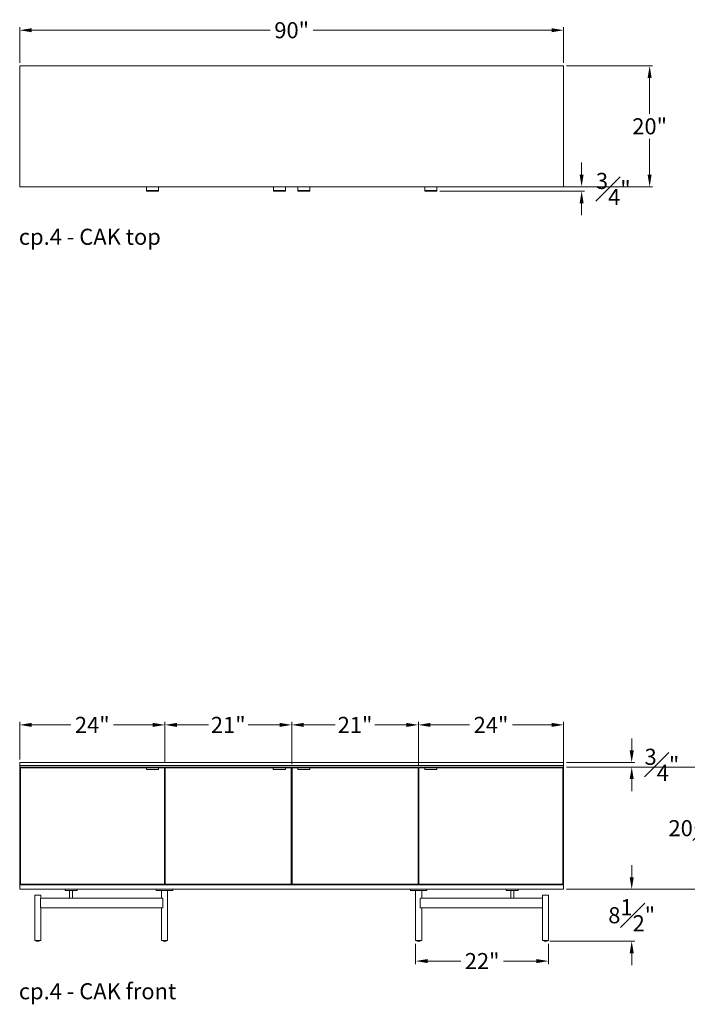
# Model space of a CAD drawing. Extents: x 727 to 1084, y -3767 to 625.
# Drawn here: x 727 to 837, y 455 to 618 of the extents above; entities that cross this region are included whole.
import ezdxf

# ---------------------------------------------------------------- set-up
doc = ezdxf.new("R2010")
doc.units = 0
doc.header["$MEASUREMENT"] = 0
doc.layers.get('DEFPOINTS').update_dxf_attribs({"linetype": 'CONTINUOUS'})
for name, color, linetype, lineweight in [('2D', 7, 'CONTINUOUS', 20), ('DIMENSIONS', 7, 'CONTINUOUS', 5), ('NOTES', 7, 'CONTINUOUS', 20)]:
    doc.layers.add(name, color=color, linetype=linetype, lineweight=lineweight)
doc.styles.add('DEFAULT', font='@Arial Unicode MS')
doc.styles.add('PRODUCT NOTES', font='arial.ttf', dxfattribs={"height": 1})
doc.dimstyles.new('DIMENSION_STYLE_01', dxfattribs={"dimtxt": 1, "dimasz": 1, "dimexe": 0.5, "dimexo": 0.5, "dimgap": 0.5, "dimtad": 0, "dimtih": 1, "dimtoh": 1, "dimdec": 3, "dimzin": 0, "dimdsep": 46, "dimlunit": 5, "dimtxsty": 'DEFAULT', "dimcen": 0.5, "dimadec": 0, "dimazin": 0, "dimtfac": 1, "dimtdec": 3, "dimtofl": 0, "dimtmove": 2, "dimatfit": 3, "dimfxl": 1, "dimfrac": 1, "dimtolj": 1, "dimtzin": 0, "dimarcsym": 0})

# ---------------------------------------------------------------- blocks, each defined once
blk = doc.blocks.new('*D163')
at = {"layer": 'DEFPOINTS', "color": 0, "ltscale": 2, "transparency": 16777216}
for p in [(783.66, 590.79), (795.63, 590.06), (819.61, 590.79)]:
    blk.add_point(p, dxfattribs=at)
at = {"layer": 'DIMENSIONS', "ltscale": 2, "transparency": 16777216}
for p, q in [((819.61, 592.79), (819.61, 594.79)), ((784.16, 590.79), (820.11, 590.79)), ((796.13, 590.06), (820.11, 590.06)), ((819.61, 588.06), (819.61, 586.06))]:
    blk.add_line(p, q, dxfattribs=at)
for points in [[(819.28, 592.79), (819.94, 592.79), (819.61, 590.79)], [(819.28, 588.06), (819.94, 588.06), (819.61, 590.06)]]:
    blk.add_solid(points, dxfattribs=at)
at = {"layer": 'DIMENSIONS', "ltscale": 2, "transparency": 16777216, "insert": (824.85, 590.42), "char_height": 2.66, "attachment_point": 5, "style": 'DEFAULT'}
blk.add_mtext('\\A1;{\\H1.000000x;\\S3#4;}"', dxfattribs=at)
blk = doc.blocks.new('*D164')
at = {"layer": 'DEFPOINTS', "color": 0, "ltscale": 2, "transparency": 16777216}
for p in [(816.63, 616.7), (726.59, 610.79), (816.63, 610.79)]:
    blk.add_point(p, dxfattribs=at)
at = {"layer": 'DIMENSIONS', "ltscale": 2, "transparency": 16777216}
for p, q in [((726.59, 611.29), (726.59, 617.2)), ((728.59, 616.7), (768.07, 616.7)), ((814.63, 616.7), (775.15, 616.7)), ((816.63, 611.29), (816.63, 617.2))]:
    blk.add_line(p, q, dxfattribs=at)
for points in [[(728.59, 617.03), (728.59, 616.36), (726.59, 616.7)], [(814.63, 617.03), (814.63, 616.36), (816.63, 616.7)]]:
    blk.add_solid(points, dxfattribs=at)
at = {"layer": 'DIMENSIONS', "ltscale": 2, "transparency": 16777216, "insert": (771.61, 616.7), "char_height": 2.66, "attachment_point": 5, "style": 'DEFAULT'}
blk.add_mtext('\\A1;90"', dxfattribs=at)
blk = doc.blocks.new('*D165')
at = {"layer": 'DEFPOINTS', "color": 0, "ltscale": 2, "transparency": 16777216}
for p in [(771.61, 501.7), (750.62, 495.46, -0.15), (771.61, 494.72, -0.3)]:
    blk.add_point(p, dxfattribs=at)
at = {"layer": 'DIMENSIONS', "ltscale": 2, "transparency": 16777216}
for p, q in [((750.62, 495.96), (750.62, 502.2)), ((771.61, 495.22), (771.61, 502.2)), ((752.62, 501.7), (757.83, 501.7)), ((769.61, 501.7), (764.4, 501.7))]:
    blk.add_line(p, q, dxfattribs=at)
for points in [[(752.62, 502.03), (752.62, 501.36), (750.62, 501.7)], [(769.61, 502.03), (769.61, 501.36), (771.61, 501.7)]]:
    blk.add_solid(points, dxfattribs=at)
at = {"layer": 'DIMENSIONS', "ltscale": 2, "transparency": 16777216, "insert": (761.11, 501.7), "char_height": 2.66, "attachment_point": 5, "style": 'DEFAULT'}
blk.add_mtext('\\A1;21"', dxfattribs=at)
blk = doc.blocks.new('*D166')
at = {"layer": 'DEFPOINTS', "color": 0, "ltscale": 2, "transparency": 16777216}
for p in [(816.63, 474.48, -0.15), (827.9, 474.48), (813.87, 465.9, -0.15)]:
    blk.add_point(p, dxfattribs=at)
at = {"layer": 'DIMENSIONS', "ltscale": 2, "transparency": 16777216}
for p, q in [((827.9, 476.48), (827.9, 478.48)), ((817.13, 474.48), (828.4, 474.48)), ((814.37, 465.9), (828.4, 465.9)), ((827.9, 463.9), (827.9, 461.9))]:
    blk.add_line(p, q, dxfattribs=at)
for points in [[(827.57, 476.48), (828.24, 476.48), (827.9, 474.48)], [(827.57, 463.9), (828.24, 463.9), (827.9, 465.9)]]:
    blk.add_solid(points, dxfattribs=at)
at = {"layer": 'DIMENSIONS', "ltscale": 2, "transparency": 16777216, "insert": (827.9, 470.19), "char_height": 2.66, "attachment_point": 5, "style": 'DEFAULT'}
blk.add_mtext('\\A1;8{\\H1.000000x;\\S1#2;}"', dxfattribs=at)
blk = doc.blocks.new('*D167')
at = {"layer": 'DEFPOINTS', "color": 0, "ltscale": 2, "transparency": 16777216}
for p in [(816.63, 610.79), (830.87, 610.79), (816.63, 590.79)]:
    blk.add_point(p, dxfattribs=at)
at = {"layer": 'DIMENSIONS', "ltscale": 2, "transparency": 16777216}
for p, q in [((817.13, 610.79), (831.37, 610.79)), ((830.87, 608.79), (830.87, 602.88)), ((830.87, 592.79), (830.87, 598.71)), ((817.13, 590.79), (831.37, 590.79))]:
    blk.add_line(p, q, dxfattribs=at)
for points in [[(830.53, 608.79), (831.2, 608.79), (830.87, 610.79)], [(830.53, 592.79), (831.2, 592.79), (830.87, 590.79)]]:
    blk.add_solid(points, dxfattribs=at)
at = {"layer": 'DIMENSIONS', "ltscale": 2, "transparency": 16777216, "insert": (830.87, 600.79), "char_height": 2.66, "attachment_point": 5, "style": 'DEFAULT'}
blk.add_mtext('\\A1;20"', dxfattribs=at)
blk = doc.blocks.new('*D156')
at = {"layer": 'DEFPOINTS', "color": 0, "ltscale": 2, "transparency": 16777216}
for p in [(792.59, 501.7), (771.61, 495.22, 0.15), (792.59, 494.54, -0.15)]:
    blk.add_point(p, dxfattribs=at)
at = {"layer": 'DIMENSIONS', "ltscale": 2, "transparency": 16777216}
for p, q in [((771.61, 495.72), (771.61, 502.2)), ((792.59, 495.04), (792.59, 502.2)), ((773.61, 501.7), (778.81, 501.7)), ((790.59, 501.7), (785.38, 501.7))]:
    blk.add_line(p, q, dxfattribs=at)
for points in [[(773.61, 502.03), (773.61, 501.36), (771.61, 501.7)], [(790.59, 502.03), (790.59, 501.36), (792.59, 501.7)]]:
    blk.add_solid(points, dxfattribs=at)
at = {"layer": 'DIMENSIONS', "ltscale": 2, "transparency": 16777216, "insert": (782.1, 501.7), "char_height": 2.66, "attachment_point": 5, "style": 'DEFAULT'}
blk.add_mtext('\\A1;21"', dxfattribs=at)
blk = doc.blocks.new('*D157')
at = {"layer": 'DEFPOINTS', "color": 0, "ltscale": 2, "transparency": 16777216}
for p in [(816.63, 501.7), (792.59, 495.47, -0.15), (816.63, 494.96, -0.15)]:
    blk.add_point(p, dxfattribs=at)
at = {"layer": 'DIMENSIONS', "ltscale": 2, "transparency": 16777216}
for p, q in [((792.59, 495.97), (792.59, 502.2)), ((816.63, 495.46), (816.63, 502.2)), ((794.59, 501.7), (801.07, 501.7)), ((814.63, 501.7), (808.15, 501.7))]:
    blk.add_line(p, q, dxfattribs=at)
for points in [[(794.59, 502.03), (794.59, 501.36), (792.59, 501.7)], [(814.63, 502.03), (814.63, 501.36), (816.63, 501.7)]]:
    blk.add_solid(points, dxfattribs=at)
at = {"layer": 'DIMENSIONS', "ltscale": 2, "transparency": 16777216, "insert": (804.61, 501.7), "char_height": 2.66, "attachment_point": 5, "style": 'DEFAULT'}
blk.add_mtext('\\A1;24"', dxfattribs=at)
blk = doc.blocks.new('*D159')
at = {"layer": 'DEFPOINTS', "color": 0, "ltscale": 2, "transparency": 16777216}
for p in [(816.63, 494.72, -0.15), (838.88, 494.72), (816.63, 474.48, -0.15)]:
    blk.add_point(p, dxfattribs=at)
at = {"layer": 'DIMENSIONS', "ltscale": 2, "transparency": 16777216}
for p, q in [((817.13, 494.72), (839.38, 494.72)), ((838.88, 492.72), (838.88, 487.76)), ((838.88, 476.48), (838.88, 481.44)), ((817.13, 474.48), (839.38, 474.48))]:
    blk.add_line(p, q, dxfattribs=at)
for points in [[(838.54, 492.72), (839.21, 492.72), (838.88, 494.72)], [(838.54, 476.48), (839.21, 476.48), (838.88, 474.48)]]:
    blk.add_solid(points, dxfattribs=at)
at = {"layer": 'DIMENSIONS', "ltscale": 2, "transparency": 16777216, "insert": (838.88, 484.6), "char_height": 2.66, "attachment_point": 5, "style": 'DEFAULT'}
blk.add_mtext('\\A1;20{\\H1.000000x;\\S1#4;}"', dxfattribs=at)
blk = doc.blocks.new('*D160')
at = {"layer": 'DEFPOINTS', "color": 0, "ltscale": 2, "transparency": 16777216}
for p in [(816.63, 495.47, -0.15), (816.63, 494.72, -0.15), (827.9, 495.47)]:
    blk.add_point(p, dxfattribs=at)
at = {"layer": 'DIMENSIONS', "ltscale": 2, "transparency": 16777216}
for p, q in [((827.9, 497.47), (827.9, 499.47)), ((817.13, 495.47), (828.4, 495.47)), ((817.13, 494.72), (828.4, 494.72)), ((827.9, 492.72), (827.9, 490.72))]:
    blk.add_line(p, q, dxfattribs=at)
for points in [[(827.57, 497.47), (828.24, 497.47), (827.9, 495.47)], [(827.57, 492.72), (828.24, 492.72), (827.9, 494.72)]]:
    blk.add_solid(points, dxfattribs=at)
at = {"layer": 'DIMENSIONS', "ltscale": 2, "transparency": 16777216, "insert": (832.9, 495.09), "char_height": 2.66, "attachment_point": 5, "style": 'DEFAULT'}
blk.add_mtext('\\A1;{\\H1.000000x;\\S3#4;}"', dxfattribs=at)
blk = doc.blocks.new('*D161')
at = {"layer": 'DEFPOINTS', "color": 0, "ltscale": 2, "transparency": 16777216}
for p in [(792.13, 465.98, -0.15), (814.14, 465.98, -0.15), (814.14, 462.6)]:
    blk.add_point(p, dxfattribs=at)
at = {"layer": 'DIMENSIONS', "ltscale": 2, "transparency": 16777216}
for p, q in [((792.13, 465.48), (792.13, 462.1)), ((814.14, 465.48), (814.14, 462.1)), ((794.13, 462.6), (799.6, 462.6)), ((812.14, 462.6), (806.68, 462.6))]:
    blk.add_line(p, q, dxfattribs=at)
for points in [[(794.13, 462.93), (794.13, 462.27), (792.13, 462.6)], [(812.14, 462.93), (812.14, 462.27), (814.14, 462.6)]]:
    blk.add_solid(points, dxfattribs=at)
at = {"layer": 'DIMENSIONS', "ltscale": 2, "transparency": 16777216, "insert": (803.14, 462.6), "char_height": 2.66, "attachment_point": 5, "style": 'DEFAULT'}
blk.add_mtext('\\A1;22"', dxfattribs=at)
blk = doc.blocks.new('*D168')
at = {"layer": 'DEFPOINTS', "color": 0, "ltscale": 2, "transparency": 16777216}
for p in [(750.62, 501.7), (726.59, 495.47, -0.15), (750.62, 494.96, -0.15)]:
    blk.add_point(p, dxfattribs=at)
at = {"layer": 'DIMENSIONS', "ltscale": 2, "transparency": 16777216}
for p, q in [((726.59, 495.97), (726.59, 502.2)), ((750.62, 495.46), (750.62, 502.2)), ((728.59, 501.7), (735.06, 501.7)), ((748.62, 501.7), (742.14, 501.7))]:
    blk.add_line(p, q, dxfattribs=at)
for points in [[(728.59, 502.03), (728.59, 501.36), (726.59, 501.7)], [(748.62, 502.03), (748.62, 501.36), (750.62, 501.7)]]:
    blk.add_solid(points, dxfattribs=at)
at = {"layer": 'DIMENSIONS', "ltscale": 2, "transparency": 16777216, "insert": (738.6, 501.7), "char_height": 2.66, "attachment_point": 5, "style": 'DEFAULT'}
blk.add_mtext('\\A1;24"', dxfattribs=at)

msp = doc.modelspace()

# ---------------------------------------------------------------- linework, layer by layer
at = {"layer": '2D'}
for p, q in [((749.5651, 590.0397), (747.6163, 590.0397)), ((770.5494, 590.0397), (768.6005, 590.0397)), ((774.6242, 590.0397), (772.6753, 590.0397)), ((795.6084, 590.0397), (793.6596, 590.0397))]:
    msp.add_line(p, q, dxfattribs=at)
at = {"layer": '2D', "extrusion": (0, 1, 2.22045e-16)}
for p, q in [((749.5587, 494.6016, -0.1502), (747.6098, 494.6016, -0.1502)), ((749.5587, 494.3316, -0.1502), (747.6098, 494.3316, -0.1502)), ((770.5429, 494.6016, -0.1502), (768.5941, 494.6016, -0.1502)), ((770.5429, 494.3316, -0.1502), (768.5941, 494.3316, -0.1502)), ((774.6177, 494.6016, -0.1502), (772.6689, 494.6016, -0.1502)), ((774.6177, 494.3316, -0.1502), (772.6689, 494.3316, -0.1502)), ((795.602, 494.6016, -0.1502), (793.6532, 494.6016, -0.1502)), ((795.602, 494.3316, -0.1502), (793.6532, 494.3316, -0.1502)), ((729.3216, 465.9177, -0.1502), (729.3216, 465.9795, -0.1502)), ((729.8216, 465.9177, -0.1502), (729.8216, 465.9795, -0.1502)), ((750.3295, 465.9177, -0.1502), (750.3295, 465.9795, -0.1502)), ((750.8295, 465.9177, -0.1502), (750.8295, 465.9795, -0.1502)), ((792.3823, 465.9177, -0.1502), (792.3823, 465.9795, -0.1502)), ((792.8823, 465.9177, -0.1502), (792.8823, 465.9795, -0.1502)), ((813.3902, 465.9177, -0.1502), (813.3902, 465.9795, -0.1502)), ((813.8902, 465.9177, -0.1502), (813.8902, 465.9795, -0.1502))]:
    msp.add_line(p, q, dxfattribs=at)
at = {"layer": '2D'}
for centre, radius, start, end in [((747.6163, 590.0594), 0.0197, 180, 270), ((749.5651, 590.0594), 0.0197, 270, 0), ((768.6005, 590.0594), 0.0197, 180, 270), ((770.5494, 590.0594), 0.0197, 270, 360), ((772.6753, 590.0594), 0.0197, 180, 270), ((774.6242, 590.0594), 0.0197, 270, 0), ((793.6596, 590.0594), 0.0197, 180, 270), ((795.6084, 590.0594), 0.0197, 270, 360), ((747.6098, 494.3513, -0.1502), 0.0197, 180, 270), ((749.5587, 494.3513, -0.1502), 0.0197, 270, 0), ((768.5941, 494.3513, -0.1502), 0.0197, 180, 270), ((770.5429, 494.3513, -0.1502), 0.0197, 270, 0), ((772.6689, 494.3513, -0.1502), 0.0197, 180, 270), ((774.6177, 494.3513, -0.1502), 0.0197, 270, 0), ((793.6532, 494.3513, -0.1502), 0.0197, 180, 270), ((795.602, 494.3513, -0.1502), 0.0197, 270, 360), ((729.3416, 465.9177, -0.1502), 0.02, 180, 270), ((750.3495, 465.9177, -0.1502), 0.02, 180, 270), ((792.4023, 465.9177, -0.1502), 0.02, 180, 270), ((813.4102, 465.9177, -0.1502), 0.02, 180, 270)]:
    msp.add_arc(centre, radius, start, end, dxfattribs=at)
at = {"layer": '2D', "extrusion": (0, 2.22045e-16, -1)}
for centre, radius, start, end in [((-768.5941, 494.5819, 0.1502), 0.0197, 360, 90), ((-772.6689, 494.5819, 0.1502), 0.0197, 0, 90), ((-729.8016, 465.9177, 0.1502), 0.02, 180, 270), ((-750.8095, 465.9177, 0.1502), 0.02, 180, 270), ((-792.8623, 465.9177, 0.1502), 0.02, 180, 270), ((-813.8702, 465.9177, 0.1502), 0.02, 180, 270)]:
    msp.add_arc(centre, radius, start, end, dxfattribs=at)
at = {"layer": '2D'}
for points, degree in [([(726.5927, 610.7917), (726.5927, 590.7917)], 1), ([(816.632, 610.7917), (726.5927, 610.7917)], 1), ([(816.632, 590.7917), (816.632, 610.7917)], 1), ([(726.5927, 590.7917), (816.632, 590.7917)], 1), ([(747.5966, 590.1747), (747.5966, 590.7917)], 1), ([(747.6163, 590.1747), (749.5651, 590.1747)], 1), ([(749.5848, 590.7917), (749.5848, 590.1747)], 1), ([(768.5809, 590.1747), (768.5809, 590.7917)], 1), ([(768.6005, 590.1747), (770.5494, 590.1747)], 1), ([(770.569, 590.7917), (770.569, 590.1747)], 1), ([(772.6557, 590.1747), (772.6557, 590.7917)], 1), ([(772.6753, 590.1747), (774.6242, 590.1747)], 1), ([(774.6439, 590.7917), (774.6439, 590.1747)], 1), ([(793.6399, 590.1747), (793.6399, 590.7917)], 1), ([(793.6596, 590.1747), (795.6084, 590.1747)], 1), ([(795.6281, 590.7917), (795.6281, 590.1747)], 1), ([(726.5862, 494.9559, -0.1502), (726.5862, 495.4677, -0.1502)], 1), ([(726.5862, 495.4677, -0.1502), (816.6256, 495.4677, -0.1502)], 1), ([(816.6256, 494.9559, -0.1502), (726.5862, 494.9559, -0.1502)], 1), ([(726.5862, 494.7197, -0.1502), (726.5862, 494.9559, -0.1502)], 1), ([(726.5862, 494.7197, -0.1502), (726.5862, 475.2315, -0.1502)], 1), ([(816.6256, 494.7197, -0.1502), (726.5862, 494.7197, -0.1502)], 1), ([(747.5803, 494.6016, -0.1502), (726.7043, 494.6016, -0.1502)], 1), ([(726.7043, 494.6016, -0.1502), (726.7043, 475.3496, -0.1502)], 1), ([(747.5803, 494.6016, -0.1502), (747.5803, 494.511, -0.1502)], 1), ([(747.5803, 494.511, -0.1502), (747.5902, 494.511, -0.1502)], 1), ([(749.5783, 494.511, -0.1502), (749.5882, 494.511, -0.1502)], 1), ([(749.5882, 494.6016, -0.1502), (749.5882, 494.511, -0.1502)], 1), ([(750.5626, 494.6016, -0.1502), (749.5882, 494.6016, -0.1502)], 1), ([(750.5626, 475.3496, -0.1502), (750.5626, 494.6016, -0.1502)], 1), ([(768.5646, 494.6016, -0.1502), (750.6807, 494.6016, -0.1502)], 1), ([(750.6807, 494.6016, -0.1502), (750.6807, 475.3496, -0.1502)], 1), ([(768.5646, 494.6016, -0.1502), (768.5646, 494.511, -0.1502)], 1), ([(768.5646, 494.511, -0.1502), (768.5744, 494.511, -0.1502)], 1), ([(770.5626, 494.511, -0.1502), (770.5724, 494.511, -0.1502)], 1), ([(770.5724, 494.6016, -0.1502), (770.5724, 494.511, -0.1502)], 1), ([(771.5469, 494.6016, -0.1502), (770.5724, 494.6016, -0.1502)], 1), ([(771.5469, 475.3496, -0.1502), (771.5469, 494.6016, -0.1502)], 1), ([(772.6394, 494.6016, -0.1502), (771.665, 494.6016, -0.1502)], 1), ([(771.665, 494.6016, -0.1502), (771.665, 475.3496, -0.1502)], 1), ([(772.6394, 494.6016, -0.1502), (772.6394, 494.511, -0.1502)], 1), ([(772.6394, 494.511, -0.1502), (772.6492, 494.511, -0.1502)], 1), ([(774.6374, 494.511, -0.1502), (774.6472, 494.511, -0.1502)], 1), ([(774.6472, 494.6016, -0.1502), (774.6472, 494.511, -0.1502)], 1), ([(792.5311, 494.6016, -0.1502), (774.6472, 494.6016, -0.1502)], 1), ([(792.5311, 475.3496, -0.1502), (792.5311, 494.6016, -0.1502)], 1), ([(793.6236, 494.6016, -0.1502), (792.6492, 494.6016, -0.1502)], 1), ([(792.6492, 494.6016, -0.1502), (792.6492, 475.3496, -0.1502)], 1), ([(793.6236, 494.6016, -0.1502), (793.6236, 494.511, -0.1502)], 1), ([(793.6236, 494.511, -0.1502), (793.6335, 494.511, -0.1502)], 1), ([(795.6217, 494.511, -0.1502), (795.6315, 494.511, -0.1502)], 1), ([(795.6315, 494.6016, -0.1502), (795.6315, 494.511, -0.1502)], 1), ([(816.5075, 494.6016, -0.1502), (795.6315, 494.6016, -0.1502)], 1), ([(816.5075, 475.3496, -0.1502), (816.5075, 494.6016, -0.1502)], 1), ([(816.6256, 494.9559, -0.1502), (816.6256, 495.4677, -0.1502)], 1), ([(816.6256, 494.9559, -0.1502), (816.6256, 494.7197, -0.1502)], 1), ([(816.6256, 494.7197, -0.1502), (816.6256, 475.2315, -0.1502)], 1), ([(726.5862, 475.2315, -0.1502), (726.5862, 474.4835, -0.1502)], 1), ([(816.6256, 475.2315, -0.1502), (726.5862, 475.2315, -0.1502)], 1), ([(726.5862, 474.4835, -0.1502), (816.6256, 474.4835, -0.1502)], 1), ([(726.7043, 475.3496, -0.1502), (750.5626, 475.3496, -0.1502)], 1), ([(727.3343, 475.2315, -0.1502), (727.3343, 475.3496, -0.1502)], 1), ([(730.1689, 475.2315, -0.1502), (730.1689, 475.2315, -0.1502)], 1), ([(730.1689, 475.2315, -0.1502), (730.1689, 475.2315, -0.1502)], 1), ([(730.1689, 475.2315, -0.1502), (730.1689, 475.2315, -0.1502)], 1), ([(730.1689, 475.2315, -0.1502), (730.1689, 475.2315, -0.1502)], 1), ([(730.1689, 475.2315, -0.1502), (730.1689, 475.2315, -0.1502)], 1), ([(730.1689, 475.2315, -0.1502), (730.1689, 475.2315, -0.1502)], 1), ([(730.1689, 475.2315, -0.1502), (730.1689, 475.2315, -0.1502)], 1), ([(730.1689, 475.2315, -0.1502), (730.1689, 475.2315, -0.1502)], 1), ([(730.1689, 475.2315, -0.1502), (730.1689, 475.2315, -0.1502)], 1), ([(734.1059, 474.4835, -0.1502), (734.1059, 474.2866, -0.1502)], 1), ([(734.9806, 474.4835, -0.1502), (734.9806, 474.4835, -0.1502), (734.9806, 474.4835, -0.1502), (734.9806, 474.4835, -0.1502)], 3), ([(734.9814, 474.4835, -0.1502), (734.9814, 474.4835, -0.1502)], 1), ([(735.1989, 474.4835, -0.1502), (735.1989, 474.4835, -0.1502), (735.1989, 474.4835, -0.1502), (735.1989, 474.4835, -0.1502)], 3), ([(735.1998, 474.4835, -0.1502), (735.1998, 474.4835, -0.1502), (735.1998, 474.4835, -0.1502), (735.1998, 474.4835, -0.1502)], 3), ([(736.0744, 474.4835, -0.1502), (736.0744, 474.2866, -0.1502)], 1), ([(749.2015, 474.4835, -0.1502), (749.2015, 474.2866, -0.1502)], 1), ([(750.2476, 475.3496, -0.1502), (750.2476, 475.2315, -0.1502)], 1), ([(750.6807, 475.3496, -0.1502), (771.5469, 475.3496, -0.1502)], 1), ([(750.9957, 475.2315, -0.1502), (750.9957, 475.3496, -0.1502)], 1), ([(751.9574, 474.4835, -0.1502), (751.9574, 474.2866, -0.1502)], 1), ([(771.2319, 475.3496, -0.1502), (771.2319, 475.2315, -0.1502)], 1), ([(771.665, 475.3496, -0.1502), (792.5311, 475.3496, -0.1502)], 1), ([(771.9799, 475.2315, -0.1502), (771.9799, 475.3496, -0.1502)], 1), ([(791.2544, 474.4835, -0.1502), (791.2544, 474.2866, -0.1502)], 1), ([(792.2161, 475.3496, -0.1502), (792.2161, 475.2315, -0.1502)], 1), ([(792.6492, 475.3496, -0.1502), (816.5075, 475.3496, -0.1502)], 1), ([(792.9642, 475.2315, -0.1502), (792.9642, 475.3496, -0.1502)], 1), ([(794.0103, 474.4835, -0.1502), (794.0103, 474.2866, -0.1502)], 1), ([(807.1374, 474.4835, -0.1502), (807.1374, 474.2866, -0.1502)], 1), ([(808.012, 474.4835, -0.1502), (808.012, 474.4835, -0.1502), (808.012, 474.4835, -0.1502), (808.012, 474.4835, -0.1502)], 3), ([(808.0735, 474.4835, -0.1502), (808.0735, 474.4835, -0.1502), (808.0735, 474.4835, -0.1502), (808.0735, 474.4835, -0.1502)], 3), ([(808.1217, 474.4835, -0.1502), (808.1217, 474.4835, -0.1502)], 1), ([(808.1691, 474.4835, -0.1502), (808.1692, 474.4835, -0.1502), (808.1692, 474.4835, -0.1502), (808.1692, 474.4835, -0.1502)], 3), ([(808.2312, 474.4835, -0.1502), (808.2312, 474.4835, -0.1502), (808.2312, 474.4835, -0.1502), (808.2312, 474.4835, -0.1502)], 3), ([(809.1059, 474.4835, -0.1502), (809.1059, 474.2866, -0.1502)], 1), ([(815.8776, 475.3496, -0.1502), (815.8776, 475.2315, -0.1502)], 1), ([(816.6256, 474.4835, -0.1502), (816.6256, 475.2315, -0.1502)], 1), ([(729.0716, 473.4992, -0.1502), (729.0716, 465.9795, -0.1502)], 1), ([(730.0538, 471.4717, -0.1502), (730.0538, 472.9284, -0.1502)], 1), ([(730.0675, 472.9874, -0.1502), (735.0978, 472.9874, -0.1502)], 1), ([(730.0716, 473.4992, -0.1502), (730.0716, 472.9874, -0.1502)], 1), ([(734.8402, 472.9874, -0.1502), (734.8402, 474.2866, -0.1502)], 1), ([(735.0902, 474.2866, -0.1502), (735.0902, 474.2866, -0.1502)], 1), ([(735.2507, 472.9874, -0.1502), (750.2518, 472.9874, -0.1502)], 1), ([(735.3402, 472.9874, -0.1502), (735.3402, 474.2866, -0.1502)], 1), ([(750.0795, 472.9874, -0.1502), (750.0795, 474.2866, -0.1502)], 1), ([(750.3076, 471.4717, -0.1502), (750.3076, 472.9284, -0.1502)], 1), ([(750.5795, 474.2866, -0.1502), (750.5795, 474.2866, -0.1502)], 1), ([(751.0795, 474.2866, -0.1502), (751.0795, 465.9795, -0.1502)], 1), ([(751.5637, 474.2866, -0.1502), (751.5637, 474.2866, -0.1502)], 1), ([(791.6481, 474.2866, -0.1502), (791.6481, 474.2866, -0.1502)], 1), ([(792.1323, 474.2866, -0.1502), (792.1323, 465.9795, -0.1502)], 1), ([(792.6323, 474.2866, -0.1502), (792.6323, 474.2866, -0.1502)], 1), ([(792.9043, 472.9284, -0.1502), (792.9043, 471.4717, -0.1502)], 1), ([(792.96, 472.9874, -0.1502), (807.9611, 472.9874, -0.1502)], 1), ([(793.1323, 472.9874, -0.1502), (793.1323, 474.2866, -0.1502)], 1), ([(807.8717, 472.9874, -0.1502), (807.8717, 474.2866, -0.1502)], 1), ([(808.114, 472.9874, -0.1502), (813.1443, 472.9874, -0.1502)], 1), ([(808.1217, 474.2866, -0.1502), (808.1217, 474.2866, -0.1502)], 1), ([(808.3717, 472.9874, -0.1502), (808.3717, 474.2866, -0.1502)], 1), ([(813.1402, 473.4992, -0.1502), (813.1402, 472.9874, -0.1502)], 1), ([(813.158, 471.4717, -0.1502), (813.158, 472.9284, -0.1502)], 1), ([(814.1402, 473.4992, -0.1502), (814.1402, 465.9795, -0.1502)], 1), ([(750.2518, 471.4126, -0.1502), (730.0675, 471.4126, -0.1502)], 1), ([(730.0716, 471.4126, -0.1502), (730.0716, 465.9795, -0.1502)], 1), ([(750.0795, 471.4126, -0.1502), (750.0795, 465.9795, -0.1502)], 1), ([(813.1443, 471.4126, -0.1502), (792.96, 471.4126, -0.1502)], 1), ([(793.1323, 471.4126, -0.1502), (793.1323, 465.9795, -0.1502)], 1), ([(813.1402, 471.4126, -0.1502), (813.1402, 465.9795, -0.1502)], 1)]:
    msp.add_open_spline(points, degree=degree, dxfattribs=at)
for points, weights, knots in [([(747.5966, 590.0594), (747.5966, 590.0594), (747.5966, 590.0646), (747.5966, 590.0898), (747.5966, 590.1747)], [0.928191247056, 0.952531152999, 1, 0.805153947169, 1], [2.23011253, 2.23011253, 2.23011253, 2.5394453, 2.5394453, 3.80916795, 3.80916795, 3.80916795]), ([(749.5848, 590.1747), (749.5848, 590.0898), (749.5848, 590.0646), (749.5848, 590.0594), (749.5848, 590.0594)], [1, 0.805153947169, 1, 0.952531153012, 0.928191247069], [0, 0, 0, 1.26972265, 1.26972265, 1.57905543, 1.57905543, 1.57905543]), ([(768.5809, 590.0594), (768.5809, 590.0594), (768.5809, 590.0646), (768.5809, 590.0898), (768.5809, 590.1747)], [0.928191247056, 0.952531152999, 1, 0.805153947169, 1], [2.23011253, 2.23011253, 2.23011253, 2.5394453, 2.5394453, 3.80916795, 3.80916795, 3.80916795]), ([(770.569, 590.1747), (770.569, 590.1747), (770.5633, 590.1747), (770.5575, 590.1747), (770.5494, 590.1747)], [1, 0.923879532511, 1, 0.923879532511, 1], [0, 0, 0, 0.78539816, 0.78539816, 1.57079633, 1.57079633, 1.57079633]), ([(770.569, 590.1747), (770.569, 590.0898), (770.569, 590.0646), (770.569, 590.0594), (770.569, 590.0594)], [1, 0.805153947169, 1, 0.952531153012, 0.928191247069], [0, 0, 0, 1.26972265, 1.26972265, 1.57905543, 1.57905543, 1.57905543]), ([(772.6557, 590.0594), (772.6557, 590.0594), (772.6557, 590.0646), (772.6557, 590.0898), (772.6557, 590.1747)], [0.928191247056, 0.952531152999, 1, 0.805153947169, 1], [2.23011253, 2.23011253, 2.23011253, 2.5394453, 2.5394453, 3.80916795, 3.80916795, 3.80916795]), ([(774.6439, 590.1747), (774.6439, 590.0898), (774.6439, 590.0646), (774.6439, 590.0594), (774.6439, 590.0594)], [1, 0.805153947169, 1, 0.952531153012, 0.928191247069], [0, 0, 0, 1.26972265, 1.26972265, 1.57905543, 1.57905543, 1.57905543]), ([(793.6399, 590.0594), (793.6399, 590.0594), (793.6399, 590.0646), (793.6399, 590.0898), (793.6399, 590.1747)], [0.928191247056, 0.952531152999, 1, 0.805153947169, 1], [2.23011253, 2.23011253, 2.23011253, 2.5394453, 2.5394453, 3.80916795, 3.80916795, 3.80916795]), ([(795.6281, 590.1747), (795.6281, 590.0898), (795.6281, 590.0646), (795.6281, 590.0594), (795.6281, 590.0594)], [1, 0.805153947169, 1, 0.952531153012, 0.928191247069], [0, 0, 0, 1.26972265, 1.26972265, 1.57905543, 1.57905543, 1.57905543]), ([(747.5902, 494.3513, -0.1502), (747.5902, 494.3513, -0.1502), (747.5902, 494.3716, -0.1502), (747.5902, 494.4197, -0.1502), (747.5902, 494.5008, -0.1502), (747.5902, 494.5819, -0.1502), (747.5902, 494.5819, -0.1502)], [0.902818502076, 0.907427791721, 1, 0.805153947169, 1, 0.805153947169, 1], [0.66647189, 0.66647189, 0.66647189, 1.26972265, 1.26972265, 2.5394453, 2.5394453, 3.80916795, 3.80916795, 3.80916795]), ([(749.5783, 494.5819, -0.1502), (749.5783, 494.5819, -0.1502), (749.5783, 494.5008, -0.1502), (749.5783, 494.4197, -0.1502), (749.5783, 494.3716, -0.1502), (749.5783, 494.3513, -0.1502), (749.5783, 494.3513, -0.1502)], [1, 0.805153947169, 1, 0.805153947169, 1, 0.907427791722, 0.902818502076], [0, 0, 0, 1.26972265, 1.26972265, 2.5394453, 2.5394453, 3.14269606, 3.14269606, 3.14269606]), ([(768.5744, 494.3513, -0.1502), (768.5744, 494.3513, -0.1502), (768.5744, 494.3716, -0.1502), (768.5744, 494.4197, -0.1502), (768.5744, 494.5008, -0.1502), (768.5744, 494.5819, -0.1502), (768.5744, 494.5819, -0.1502)], [0.902818502076, 0.907427791721, 1, 0.805153947169, 1, 0.805153947169, 1], [0.66647189, 0.66647189, 0.66647189, 1.26972265, 1.26972265, 2.5394453, 2.5394453, 3.80916795, 3.80916795, 3.80916795]), ([(770.5626, 494.5819, -0.1502), (770.5626, 494.5901, -0.1502), (770.5568, 494.5958, -0.1502), (770.5511, 494.6016, -0.1502), (770.5429, 494.6016, -0.1502)], [1, 0.923879532511, 1, 0.923879532511, 1], [0, 0, 0, 0.78539816, 0.78539816, 1.57079633, 1.57079633, 1.57079633]), ([(770.5626, 494.5819, -0.1502), (770.5626, 494.5819, -0.1502), (770.5626, 494.5008, -0.1502), (770.5626, 494.4197, -0.1502), (770.5626, 494.3716, -0.1502), (770.5626, 494.3513, -0.1502), (770.5626, 494.3513, -0.1502)], [1, 0.805153947169, 1, 0.805153947169, 1, 0.907427791722, 0.902818502076], [0, 0, 0, 1.26972265, 1.26972265, 2.5394453, 2.5394453, 3.14269606, 3.14269606, 3.14269606]), ([(772.6492, 494.3513, -0.1502), (772.6492, 494.3513, -0.1502), (772.6492, 494.3716, -0.1502), (772.6492, 494.4197, -0.1502), (772.6492, 494.5008, -0.1502), (772.6492, 494.5819, -0.1502), (772.6492, 494.5819, -0.1502)], [0.902818502076, 0.907427791721, 1, 0.805153947169, 1, 0.805153947169, 1], [0.66647189, 0.66647189, 0.66647189, 1.26972265, 1.26972265, 2.5394453, 2.5394453, 3.80916795, 3.80916795, 3.80916795]), ([(774.6374, 494.5819, -0.1502), (774.6374, 494.5819, -0.1502), (774.6374, 494.5008, -0.1502), (774.6374, 494.4197, -0.1502), (774.6374, 494.3716, -0.1502), (774.6374, 494.3513, -0.1502), (774.6374, 494.3513, -0.1502)], [1, 0.805153947169, 1, 0.805153947169, 1, 0.907427791722, 0.902818502076], [0, 0, 0, 1.26972265, 1.26972265, 2.5394453, 2.5394453, 3.14269606, 3.14269606, 3.14269606]), ([(793.6335, 494.3513, -0.1502), (793.6335, 494.3513, -0.1502), (793.6335, 494.3716, -0.1502), (793.6335, 494.4197, -0.1502), (793.6335, 494.5008, -0.1502), (793.6335, 494.5819, -0.1502), (793.6335, 494.5819, -0.1502)], [0.902818502076, 0.907427791721, 1, 0.805153947169, 1, 0.805153947169, 1], [0.66647189, 0.66647189, 0.66647189, 1.26972265, 1.26972265, 2.5394453, 2.5394453, 3.80916795, 3.80916795, 3.80916795]), ([(795.6217, 494.5819, -0.1502), (795.6217, 494.5819, -0.1502), (795.6217, 494.5008, -0.1502), (795.6217, 494.4197, -0.1502), (795.6217, 494.3716, -0.1502), (795.6217, 494.3513, -0.1502), (795.6217, 494.3513, -0.1502)], [1, 0.805153947169, 1, 0.805153947169, 1, 0.907427791722, 0.902818502076], [0, 0, 0, 1.26972265, 1.26972265, 2.5394453, 2.5394453, 3.14269606, 3.14269606, 3.14269606]), ([(730.1689, 475.2315, -0.1502), (730.1689, 475.2315, -0.1502), (730.1689, 475.2315, -0.1502), (730.1689, 475.2315, -0.1502), (730.1689, 475.2315, -0.1502)], [0.909485471407, 0.76304889572, 1, 0.763048895719, 0.909485471409], [0.30001947, 0.30001947, 0.30001947, 1.57079633, 1.57079633, 2.84157318, 2.84157318, 2.84157318]), ([(734.1059, 474.4835, -0.1502), (734.1059, 474.4835, -0.1502), (735.0902, 474.4835, -0.1502), (736.0744, 474.4835, -0.1502), (736.0744, 474.4835, -0.1502)], [1, 0.707106781187, 1, 0.707106781187, 1], [0, 0, 0, 1.57079633, 1.57079633, 3.14159265, 3.14159265, 3.14159265]), ([(749.2015, 474.4835, -0.1502), (749.2015, 474.4835, -0.1502), (750.5795, 474.4835, -0.1502), (751.9574, 474.4835, -0.1502), (751.9574, 474.4835, -0.1502)], [1, 0.707106781187, 1, 0.707106781187, 1], [0, 0, 0, 1.57079633, 1.57079633, 3.14159265, 3.14159265, 3.14159265]), ([(791.2544, 474.4835, -0.1502), (791.2544, 474.4835, -0.1502), (792.6323, 474.4835, -0.1502), (794.0103, 474.4835, -0.1502), (794.0103, 474.4835, -0.1502)], [1, 0.707106781187, 1, 0.707106781187, 1], [0, 0, 0, 1.57079633, 1.57079633, 3.14159265, 3.14159265, 3.14159265]), ([(807.1374, 474.4835, -0.1502), (807.1374, 474.4835, -0.1502), (808.1217, 474.4835, -0.1502), (809.1059, 474.4835, -0.1502), (809.1059, 474.4835, -0.1502)], [1, 0.707106781187, 1, 0.707106781187, 1], [0, 0, 0, 1.57079633, 1.57079633, 3.14159265, 3.14159265, 3.14159265]), ([(729.0716, 473.4992, -0.1502), (729.0716, 473.4992, -0.1502), (729.5716, 473.4992, -0.1502), (730.0716, 473.4992, -0.1502), (730.0716, 473.4992, -0.1502)], [1, 0.707106781187, 1, 0.707106781187, 1], [0, 0, 0, 1.57079633, 1.57079633, 3.14159265, 3.14159265, 3.14159265]), ([(734.1059, 474.2866, -0.1502), (734.1059, 474.2866, -0.1502), (735.0902, 474.2866, -0.1502), (736.0744, 474.2866, -0.1502), (736.0744, 474.2866, -0.1502)], [1, 0.707106781187, 1, 0.707106781187, 1], [0, 0, 0, 1.57079633, 1.57079633, 3.14159265, 3.14159265, 3.14159265]), ([(749.2015, 474.2866, -0.1502), (749.2015, 474.2866, -0.1502), (750.5795, 474.2866, -0.1502), (751.9574, 474.2866, -0.1502), (751.9574, 474.2866, -0.1502)], [1, 0.707106781187, 1, 0.707106781187, 1], [0, 0, 0, 1.57079633, 1.57079633, 3.14159265, 3.14159265, 3.14159265]), ([(791.2544, 474.2866, -0.1502), (791.2544, 474.2866, -0.1502), (792.6323, 474.2866, -0.1502), (794.0103, 474.2866, -0.1502), (794.0103, 474.2866, -0.1502)], [1, 0.707106781187, 1, 0.707106781187, 1], [0, 0, 0, 1.57079633, 1.57079633, 3.14159265, 3.14159265, 3.14159265]), ([(807.1374, 474.2866, -0.1502), (807.1374, 474.2866, -0.1502), (808.1217, 474.2866, -0.1502), (809.1059, 474.2866, -0.1502), (809.1059, 474.2866, -0.1502)], [1, 0.707106781187, 1, 0.707106781187, 1], [0, 0, 0, 1.57079633, 1.57079633, 3.14159265, 3.14159265, 3.14159265]), ([(813.1402, 473.4992, -0.1502), (813.1402, 473.4992, -0.1502), (813.6402, 473.4992, -0.1502), (814.1402, 473.4992, -0.1502), (814.1402, 473.4992, -0.1502)], [1, 0.707106781187, 1, 0.707106781187, 1], [0, 0, 0, 1.57079633, 1.57079633, 3.14159265, 3.14159265, 3.14159265]), ([(729.0716, 465.9795, -0.1502), (729.0716, 465.9795, -0.1502), (729.5716, 465.9795, -0.1502), (730.0716, 465.9795, -0.1502), (730.0716, 465.9795, -0.1502)], [1, 0.707106781187, 1, 0.707106781187, 1], [0, 0, 0, 1.57079633, 1.57079633, 3.14159265, 3.14159265, 3.14159265]), ([(729.8016, 465.8977, -0.1502), (729.8016, 465.8977, -0.1502), (729.7065, 465.8977, -0.1502), (729.5201, 465.8977, -0.1502), (729.3853, 465.8977, -0.1502)], [0.858966296782, 0.825398430846, 1, 0.707106781187, 1], [0.63440215, 0.63440215, 0.63440215, 1.57079633, 1.57079633, 3.14159265, 3.14159265, 3.14159265]), ([(750.0795, 465.9795, -0.1502), (750.0795, 465.9795, -0.1502), (750.5795, 465.9795, -0.1502), (751.0795, 465.9795, -0.1502), (751.0795, 465.9795, -0.1502)], [1, 0.707106781187, 1, 0.707106781187, 1], [0, 0, 0, 1.57079633, 1.57079633, 3.14159265, 3.14159265, 3.14159265]), ([(750.8095, 465.8977, -0.1502), (750.8095, 465.8977, -0.1502), (750.7143, 465.8977, -0.1502), (750.528, 465.8977, -0.1502), (750.3932, 465.8977, -0.1502)], [0.858966296782, 0.825398430846, 1, 0.707106781187, 1], [0.63440215, 0.63440215, 0.63440215, 1.57079633, 1.57079633, 3.14159265, 3.14159265, 3.14159265]), ([(792.1323, 465.9795, -0.1502), (792.1323, 465.9795, -0.1502), (792.6323, 465.9795, -0.1502), (793.1323, 465.9795, -0.1502), (793.1323, 465.9795, -0.1502)], [1, 0.707106781187, 1, 0.707106781187, 1], [0, 0, 0, 1.57079633, 1.57079633, 3.14159265, 3.14159265, 3.14159265]), ([(792.8623, 465.8977, -0.1502), (792.8623, 465.8977, -0.1502), (792.7672, 465.8977, -0.1502), (792.5808, 465.8977, -0.1502), (792.446, 465.8977, -0.1502)], [0.858966296782, 0.825398430846, 1, 0.707106781187, 1], [0.63440215, 0.63440215, 0.63440215, 1.57079633, 1.57079633, 3.14159265, 3.14159265, 3.14159265]), ([(813.1402, 465.9795, -0.1502), (813.1402, 465.9795, -0.1502), (813.6402, 465.9795, -0.1502), (814.1402, 465.9795, -0.1502), (814.1402, 465.9795, -0.1502)], [1, 0.707106781187, 1, 0.707106781187, 1], [0, 0, 0, 1.57079633, 1.57079633, 3.14159265, 3.14159265, 3.14159265]), ([(813.8702, 465.8977, -0.1502), (813.8702, 465.8977, -0.1502), (813.775, 465.8977, -0.1502), (813.5887, 465.8977, -0.1502), (813.4539, 465.8977, -0.1502)], [0.858966296782, 0.825398430846, 1, 0.707106781187, 1], [0.63440215, 0.63440215, 0.63440215, 1.57079633, 1.57079633, 3.14159265, 3.14159265, 3.14159265])]:
    msp.add_rational_spline(points, weights, degree=2, knots=knots, dxfattribs=at)
for points, weights in [([(747.5966, 590.1747), (747.5966, 590.1747), (747.6163, 590.1747)], [1, 0.707106781187, 1]), ([(749.5848, 590.1747), (749.5848, 590.1747), (749.5651, 590.1747)], [1, 0.707106781187, 1]), ([(768.5809, 590.1747), (768.5809, 590.1747), (768.6005, 590.1747)], [1, 0.707106781187, 1]), ([(772.6557, 590.1747), (772.6557, 590.1747), (772.6753, 590.1747)], [1, 0.707106781187, 1]), ([(774.6439, 590.1747), (774.6439, 590.1747), (774.6242, 590.1747)], [1, 0.707106781187, 1]), ([(793.6399, 590.1747), (793.6399, 590.1747), (793.6596, 590.1747)], [1, 0.707106781187, 1]), ([(795.6281, 590.1747), (795.6281, 590.1747), (795.6084, 590.1747)], [1, 0.707106781187, 1]), ([(747.5902, 494.5819, -0.1502), (747.5902, 494.6016, -0.1502), (747.6098, 494.6016, -0.1502)], [1, 0.707106781187, 1]), ([(749.5783, 494.5819, -0.1502), (749.5783, 494.6016, -0.1502), (749.5587, 494.6016, -0.1502)], [1, 0.707106781187, 1]), ([(749.5587, 494.3317, -0.1502), (749.5587, 494.3316, -0.1502), (749.5587, 494.3316, -0.1502)], [0.903536858049, 0.903058470654, 0.90281850205]), ([(770.5429, 494.3317, -0.1502), (770.5429, 494.3316, -0.1502), (770.5429, 494.3316, -0.1502)], [0.903536858049, 0.903058470654, 0.90281850205]), ([(774.6374, 494.5819, -0.1502), (774.6374, 494.6016, -0.1502), (774.6177, 494.6016, -0.1502)], [1, 0.707106781187, 1]), ([(774.6177, 494.3317, -0.1502), (774.6177, 494.3316, -0.1502), (774.6177, 494.3316, -0.1502)], [0.903536858049, 0.903058470654, 0.90281850205]), ([(793.6335, 494.5819, -0.1502), (793.6335, 494.6016, -0.1502), (793.6532, 494.6016, -0.1502)], [1, 0.707106781187, 1]), ([(795.6217, 494.5819, -0.1502), (795.6217, 494.6016, -0.1502), (795.602, 494.6016, -0.1502)], [1, 0.707106781187, 1]), ([(795.602, 494.3317, -0.1502), (795.602, 494.3316, -0.1502), (795.602, 494.3316, -0.1502)], [0.903536858049, 0.903058470654, 0.90281850205]), ([(729.3853, 465.8977, -0.1502), (729.3416, 465.8977, -0.1502), (729.3416, 465.8977, -0.1502)], [1, 0.88170835034, 0.858966296782]), ([(750.3932, 465.8977, -0.1502), (750.3495, 465.8977, -0.1502), (750.3495, 465.8977, -0.1502)], [1, 0.88170835034, 0.858966296782]), ([(792.446, 465.8977, -0.1502), (792.4023, 465.8977, -0.1502), (792.4023, 465.8977, -0.1502)], [1, 0.88170835034, 0.858966296782]), ([(813.4539, 465.8977, -0.1502), (813.4102, 465.8977, -0.1502), (813.4102, 465.8977, -0.1502)], [1, 0.88170835034, 0.858966296782])]:
    msp.add_rational_spline(points, weights, degree=2, dxfattribs=at)
for points, knots in [([(730.0538, 472.9284, -0.1502), (730.0538, 472.9357, -0.1502), (730.0548, 472.9513, -0.1502), (730.0587, 472.9707, -0.1502), (730.0635, 472.9841, -0.1502), (730.0663, 472.9874, -0.1502), (730.0675, 472.9874, -0.1502)], [0, 0, 0, 0, 0.5600166, 1.17373713, 1.84244912, 2.55094521, 2.55094521, 2.55094521, 2.55094521]), ([(735.0978, 472.9874, -0.1502), (735.1161, 472.9874, -0.1502), (735.1532, 472.9857, -0.1502), (735.2055, 472.9857, -0.1502), (735.2367, 472.9874, -0.1502), (735.2507, 472.9874, -0.1502)], [0, 0, 0, 0, 1.39873666, 2.829074, 4.22817301, 4.22817301, 4.22817301, 4.22817301]), ([(750.2518, 472.9874, -0.1502), (750.2588, 472.9874, -0.1502), (750.2729, 472.9841, -0.1502), (750.2915, 472.9706, -0.1502), (750.3044, 472.9512, -0.1502), (750.3076, 472.9357, -0.1502), (750.3076, 472.9284, -0.1502)], [0, 0, 0, 0, 0.70772095, 1.37835218, 1.99355141, 2.55095274, 2.55095274, 2.55095274, 2.55095274]), ([(792.9043, 472.9284, -0.1502), (792.9043, 472.9357, -0.1502), (792.9074, 472.9512, -0.1502), (792.9203, 472.9706, -0.1502), (792.9389, 472.9841, -0.1502), (792.953, 472.9874, -0.1502), (792.96, 472.9874, -0.1502)], [0, 0, 0, 0, 0.55742548, 1.17259209, 1.8430695, 2.5509526, 2.5509526, 2.5509526, 2.5509526]), ([(807.9611, 472.9874, -0.1502), (807.9752, 472.9874, -0.1502), (808.0063, 472.9857, -0.1502), (808.0586, 472.9857, -0.1502), (808.0957, 472.9874, -0.1502), (808.114, 472.9874, -0.1502)], [0, 0, 0, 0, 1.40128758, 2.82819582, 4.22817487, 4.22817487, 4.22817487, 4.22817487]), ([(813.1443, 472.9874, -0.1502), (813.1455, 472.9874, -0.1502), (813.1483, 472.9841, -0.1502), (813.1531, 472.9707, -0.1502), (813.157, 472.9513, -0.1502), (813.158, 472.9357, -0.1502), (813.158, 472.9284, -0.1502)], [0, 0, 0, 0, 0.70849609, 1.37720808, 1.99092861, 2.55094521, 2.55094521, 2.55094521, 2.55094521]), ([(730.0675, 471.4126, -0.1502), (730.0663, 471.4126, -0.1502), (730.0635, 471.416, -0.1502), (730.0587, 471.4294, -0.1502), (730.0548, 471.4487, -0.1502), (730.0538, 471.4643, -0.1502), (730.0538, 471.4717, -0.1502)], [0, 0, 0, 0, 0.70849609, 1.37720808, 1.99092861, 2.55094521, 2.55094521, 2.55094521, 2.55094521]), ([(750.3076, 471.4717, -0.1502), (750.3076, 471.4644, -0.1502), (750.3044, 471.4488, -0.1502), (750.2915, 471.4294, -0.1502), (750.2729, 471.416, -0.1502), (750.2588, 471.4126, -0.1502), (750.2518, 471.4126, -0.1502)], [0, 0, 0, 0, 0.55740133, 1.17260056, 1.84323178, 2.55095274, 2.55095274, 2.55095274, 2.55095274]), ([(792.96, 471.4126, -0.1502), (792.953, 471.4126, -0.1502), (792.9389, 471.416, -0.1502), (792.9203, 471.4294, -0.1502), (792.9074, 471.4488, -0.1502), (792.9043, 471.4644, -0.1502), (792.9043, 471.4717, -0.1502)], [0, 0, 0, 0, 0.70788311, 1.37836051, 1.99352712, 2.5509526, 2.5509526, 2.5509526, 2.5509526]), ([(813.158, 471.4717, -0.1502), (813.158, 471.4643, -0.1502), (813.157, 471.4487, -0.1502), (813.1531, 471.4294, -0.1502), (813.1483, 471.416, -0.1502), (813.1455, 471.4126, -0.1502), (813.1443, 471.4126, -0.1502)], [0, 0, 0, 0, 0.5600166, 1.17373713, 1.84244912, 2.55094521, 2.55094521, 2.55094521, 2.55094521])]:
    msp.add_open_spline(points, degree=3, knots=knots, dxfattribs=at)

# ---------------------------------------------------------------- texts
at = {"layer": 'NOTES', "style": 'PRODUCT NOTES'}
for s, p in [('cp.4 - CAK top', (726.4477, 581.1755)), ('cp.4 - CAK front ', (726.4468, 456.2729))]:
    msp.add_text(s, height=2.66, dxfattribs=at).set_placement(p)

# ---------------------------------------------------------------- dimensions: what is measured, and where the dimension line sits
at = {"layer": 'DIMENSIONS', "ltscale": 2}
for base, p1, p2, override, picture, middle in [((816.632, 616.6956), (726.5927, 610.7917), (816.632, 610.7917), {"dimscale": 0, "dimtxt": 2.66, "dimasz": 2, "dimpost": '"', "dimclrd": 256, "dimclre": 256, "dimclrt": 256, "dimlwd": 65535, "dimlwe": 65535}, '*D164', (771.6124, 616.6956)), ((750.6219, 501.696), (726.5862, 495.4677, -0.1502), (750.6219, 494.9559, -0.1502), {"dimscale": 0, "dimtxt": 2.66, "dimasz": 2, "dimpost": '"', "dimclrd": 256, "dimclre": 256, "dimclrt": 256, "dimtix": 0, "dimtofl": 0, "dimtmove": 2, "dimatfit": 3, "dimlwd": 65535, "dimlwe": 65535}, '*D168', (738.6041, 501.696)), ((771.6059, 501.696, 0.1502), (750.6219, 495.4559), (771.6059, 494.7197, -0.1502), {"dimscale": 0, "dimtxt": 2.66, "dimasz": 2, "dimpost": '"', "dimclrd": 256, "dimclre": 256, "dimclrt": 256, "dimlwd": 65535, "dimlwe": 65535}, '*D165', (761.1139, 501.696, 0.1502)), ((792.5899, 501.696), (771.6059, 495.2197, 0.1502), (792.5899, 494.538, -0.1502), {"dimscale": 0, "dimtxt": 2.66, "dimasz": 2, "dimpost": '"', "dimclrd": 256, "dimclre": 256, "dimclrt": 256, "dimtix": 0, "dimtofl": 0, "dimtmove": 2, "dimatfit": 3, "dimlwd": 65535, "dimlwe": 65535}, '*D156', (782.0979, 501.696)), ((816.6256, 501.696), (792.5899, 495.4677, -0.1502), (816.6256, 494.9559, -0.1502), {"dimscale": 0, "dimtxt": 2.66, "dimasz": 2, "dimpost": '"', "dimclrd": 256, "dimclre": 256, "dimclrt": 256, "dimtix": 0, "dimtofl": 0, "dimtmove": 2, "dimatfit": 3, "dimlwd": 65535, "dimlwe": 65535}, '*D157', (804.6078, 501.696)), ((814.1402, 462.5985), (792.1323, 465.9795, -0.1502), (814.1402, 465.9795, -0.1502), {"dimscale": 0, "dimtxt": 2.66, "dimasz": 2, "dimpost": '"', "dimclrd": 256, "dimclre": 256, "dimclrt": 256, "dimtix": 0, "dimtofl": 0, "dimtmove": 2, "dimatfit": 3, "dimlwd": 65535, "dimlwe": 65535}, '*D161', (803.1363, 462.5985))]:
    dim = msp.add_linear_dim(base=base, p1=p1, p2=p2, dimstyle='DIMENSION_STYLE_01', override=override, dxfattribs=at)
    dim.commit()
    dim.dimension.update_dxf_attribs({"geometry": picture, "text_midpoint": middle})
for base, p1, p2, override, picture, middle in [((830.865, 610.7917), (816.632, 590.7917), (816.632, 610.7917), {"dimscale": 0, "dimtxt": 2.66, "dimasz": 2, "dimpost": '"', "dimclrd": 256, "dimclre": 256, "dimclrt": 256, "dimlwd": 65535, "dimlwe": 65535}, '*D167', (830.865, 600.7917)), ((838.8781, 494.7197), (816.6256, 474.4835, -0.1502), (816.6256, 494.7197, -0.1502), {"dimscale": 0, "dimtxt": 2.66, "dimasz": 2, "dimpost": '"', "dimclrd": 256, "dimclre": 256, "dimclrt": 256, "dimlwd": 65535, "dimlwe": 65535}, '*D159', (838.8781, 484.6016)), ((827.9049, 474.4835), (813.8702, 465.8977, -0.1502), (816.6256, 474.4835, -0.1502), {"dimscale": 0, "dimtxt": 2.66, "dimasz": 2, "dimdec": 2, "dimpost": '"', "dimclrd": 256, "dimclre": 256, "dimclrt": 256, "dimlwd": 65535, "dimlwe": 65535}, '*D166', (827.9049, 470.1906))]:
    dim = msp.add_linear_dim(base=base, p1=p1, p2=p2, angle=90, dimstyle='DIMENSION_STYLE_01', override=override, dxfattribs=at)
    dim.commit()
    dim.dimension.update_dxf_attribs({"geometry": picture, "text_midpoint": middle})
for base, p1, p2, picture, middle in [((819.6109, 590.7917), (795.6281, 590.0594), (783.6596, 590.7917), '*D163', (824.8549, 590.4157)), ((827.9049, 495.4677), (816.6256, 494.7197, -0.1502), (816.6256, 495.4677, -0.1502), '*D160', (832.9013, 495.0937))]:
    dim = msp.add_linear_dim(base=base, p1=p1, p2=p2, angle=90, dimstyle='DIMENSION_STYLE_01', override={"dimscale": 0, "dimtxt": 2.66, "dimasz": 2, "dimpost": '"', "dimclrd": 256, "dimclre": 256, "dimclrt": 256, "dimlwd": 65535, "dimlwe": 65535}, dxfattribs=at)
    dim.commit()
    dim.dimension.update_dxf_attribs({"geometry": picture, "text_midpoint": middle, "dimtype": 160})

doc.saveas('drawing.dxf')
